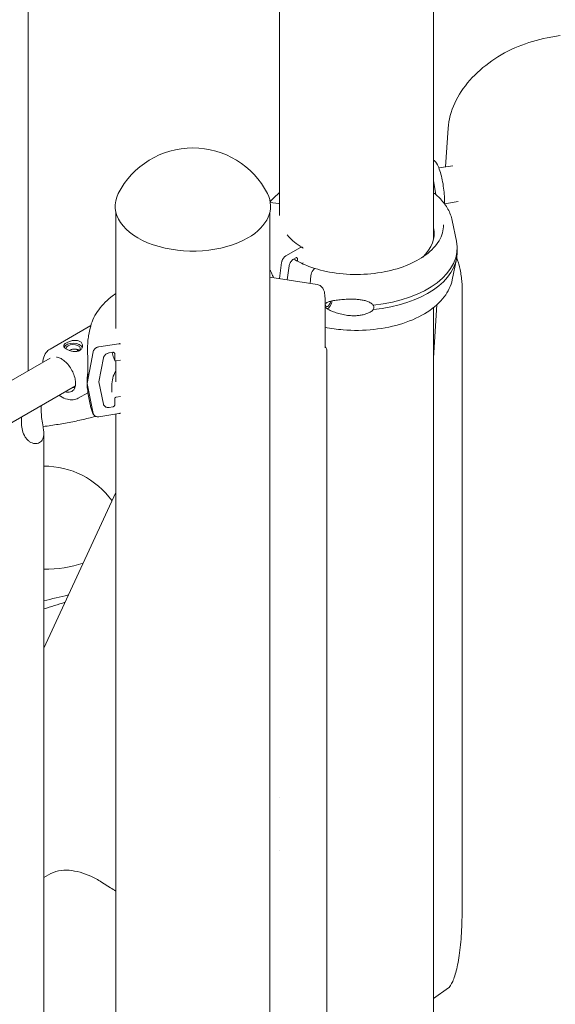
# Model space of a CAD drawing. Units: millimetres. Extents: x 68494 to 114318, y -10338 to 11516.
# Drawn here: x 75302 to 75699, y 8480 to 9210 of the extents above; entities that cross this region are included whole.
import ezdxf

# ---------------------------------------------------------------- set-up
doc = ezdxf.new("R2010")
doc.units = ezdxf.units.MM

msp = doc.modelspace()

# ---------------------------------------------------------------- linework, layer by layer
at = {"color": 0, "linetype": 'Continuous', "lineweight": 0, "extrusion": (-5.55112e-17, 0.816497, 0.57735)}
for p, q in [((75308.51, 8949.66), (75308.51, 9451.17)), ((75494.74, 9064.83), (75494.74, 9338.58)), ((75608.74, 9047.09), (75608.74, 9287.91)), ((75692.96, 9196.43), (75702.52, 9198.12)), ((75617.74, 9100.84), (75619.56, 9129.54)), ((75622.99, 9101.65), (75612.69, 9100.06)), ((75610.34, 9080.42), (75608.74, 9090.54)), ((75493.9, 9073.65), (75487.85, 9074.46)), ((75627.11, 9075.07), (75616.89, 9073.48)), ((75373.47, 8981), (75373.47, 9066.98)), ((75487.47, 8385.91), (75487.47, 9066.98)), ((75622.59, 9061.2), (75625.74, 9045.84)), ((75499.32, 9034.84), (75510.08, 9041.03)), ((75626.26, 9040.77), (75626.26, 9037.5)), ((75494.58, 9018.04), (75496.18, 9029.96)), ((75501.8, 9027.48), (75500.41, 9017.14)), ((75506.85, 9033.45), (75504.94, 9032.36)), ((75507.91, 9030.93), (75507.91, 9032.84)), ((75512.09, 9029.73), (75511.28, 9029.27)), ((75622.59, 9017.07), (75625.74, 9032.43)), ((75625.91, 9033.35), (75625.93, 9033.31)), ((75517.37, 9014.51), (75517.86, 9020.08)), ((75519.5, 9024.22), (75520.64, 9025.44)), ((75522.6, 9013.7), (75487.47, 9019.14)), ((75629.98, 9011.21), (75629.98, 8552.76)), ((75528.42, 9002.3), (75528.42, 8968.55)), ((75608.74, 8959.28), (75611.25, 8998.65)), ((75608.74, 8304.53), (75608.74, 8996.53)), ((75354.87, 8983.22), (75324.65, 8965.84)), ((75354.39, 8981.23), (75353.24, 8975.6)), ((75360.85, 8967.54), (75375.52, 8969.79)), ((75352.06, 8940.27), (75356.56, 8963.81)), ((75371.12, 8963.4), (75368.52, 8963)), ((75372.57, 8957.7), (75372.57, 8962.4)), ((75529.72, 8964.27), (75529.72, 8316.76)), ((75609.02, 8963.58), (75608.74, 8963.56)), ((75324.65, 8958.98), (74849.2, 8684.48)), ((75364.23, 8959.27), (75360.85, 8941.62)), ((75373.47, 8941.6), (75373.47, 8957.03)), ((75376.76, 8957.53), (75373.53, 8957.03)), ((75356.56, 8918.11), (75352.06, 8940.27)), ((75360.85, 8941.62), (75364.23, 8925)), ((75343.4, 8938.63), (74854.15, 8656.16)), ((75352.63, 8933.48), (75345.58, 8929.43)), ((75354.39, 8924.62), (75352.58, 8933.45)), ((75370.39, 8933.94), (75370.39, 8938.64)), ((75372.57, 8924.43), (75372.57, 8929.12)), ((75373.53, 8930.09), (75376.76, 8930.58)), ((75318.18, 8918.85), (75318.18, 8924.06)), ((75375.52, 8917.94), (75360.85, 8915.69)), ((75368.52, 8922.58), (75371.12, 8922.98)), ((75303.59, 8915.64), (75303.59, 8910.43)), ((75373.47, 8386.38), (75373.47, 8917.63)), ((75319.99, 8349.2), (75319.99, 8903.25)), ((75373.47, 8859.48), (75319.99, 8744.24)), ((75494.74, 8633.26), (75494.74, 8633.3)), ((75494.74, 8593.82), (75494.74, 8593.82)), ((75323.47, 8576.22), (75319.99, 8574.21)), ((75362.71, 8570.8), (75369.53, 8566.57)), ((75619.91, 8492.44), (75608.74, 8484.44))]:
    msp.add_line(p, q, dxfattribs=at)
at = {"color": 0, "linetype": 'Continuous', "lineweight": 0, "extrusion": (-2.34618e-17, 2.22045e-16, -1)}
msp.add_arc((-75430.47, 9052.93), 62, 27.00616, 152.99384, dxfattribs=at)
at = {"color": 0, "linetype": 'Continuous', "lineweight": 0, "extrusion": (3.20494e-17, 1.66533e-16, -1)}
msp.add_arc((-75524.72, 8964.27), 5, 138.26935, 180, dxfattribs=at)
at = {"color": 0, "linetype": 'Continuous', "lineweight": 0, "extrusion": (8.75605e-17, 2.22045e-16, -1)}
msp.add_arc((-75320.28, 8817.07), 62, 89.72935, 144.25245, dxfattribs=at)
at = {"color": 0, "linetype": 'Continuous', "lineweight": 0}
for centre, major_axis, ratio, start_param, end_param in [((75430.47, 9071.7), (-57.58, 0), 0.57735, -0.286176, 2.356194), ((75430.47, 9071.7), (57.58, 0), 0.57735, -0.785398, 0.286176), ((75493.9, 9071.2), (-2.78, 1.12), 0.795283, -1.55229, -1.260845), ((75341.78, 8966.17), (7, 0), 0.57735, 0.21935, 2.862644), ((75333.63, 8946.79), (7.1, -12.35), 0.576132, -0.575124, 0.34839), ((75320.28, 8835.84), (57.58, 0), 0.57735, -1.575883, -1.045605)]:
    msp.add_ellipse(centre, major_axis=major_axis, ratio=ratio, start_param=start_param, end_param=end_param, dxfattribs=at)
at = {"color": 0, "linetype": 'Continuous', "lineweight": 0, "extrusion": (-6.97287e-17, -1.11022e-16, -1)}
msp.add_ellipse((75551.73, 9051.38), major_axis=(57.5, 0), ratio=0.57735, start_param=-0.129472, end_param=0.549951, dxfattribs=at)
at = {"color": 0, "linetype": 'Continuous', "lineweight": 0, "extrusion": (-2.07705e-17, 1.11022e-16, -1)}
msp.add_ellipse((75551.73, 9047.3), major_axis=(57.5, 0), ratio=0.57735, start_param=-0.129472, end_param=-0.061526, dxfattribs=at)
at = {"color": 0, "linetype": 'Continuous', "lineweight": 0, "extrusion": (-8.746e-17, 1.66533e-16, -1)}
msp.add_ellipse((75551.73, 9040.77), major_axis=(74.54, 0), ratio=0.57735, start_param=-0.118126, end_param=1.403255, dxfattribs=at)
at = {"color": 0, "linetype": 'Continuous', "lineweight": 0, "extrusion": (6.47089e-17, 2.22045e-16, -1)}
msp.add_ellipse((75551.73, 9037.5), major_axis=(74.54, 0), ratio=0.57735, start_param=0, end_param=1.403255, dxfattribs=at)
at = {"color": 0, "linetype": 'Continuous', "lineweight": 0, "extrusion": (-2.32013e-16, 1.88502e-16, -1)}
msp.add_ellipse((75519.5, 9021.36), major_axis=(1.04, 3.34), ratio=0.387503, start_param=-2.082423, end_param=-0.676776, dxfattribs=at)
at = {"color": 0, "linetype": 'Continuous', "lineweight": 0, "extrusion": (-5.00084e-17, 3.06261e-16, -1)}
msp.add_ellipse((75520.64, 9024.63), major_axis=(0.297, 0.955), ratio=0.387503, start_param=-0.675747, end_param=0.039933, dxfattribs=at)
at = {"color": 0, "linetype": 'Continuous', "lineweight": 0, "extrusion": (-5.07026e-16, 3.32252e-16, -1)}
msp.add_ellipse((75520.64, 9024.63), major_axis=(0.297, 0.955), ratio=0.387503, start_param=-0.676776, end_param=-0.674468, dxfattribs=at)
at = {"color": 0, "linetype": 'Continuous', "lineweight": 0, "extrusion": (-2.82044e-17, 5.55112e-17, -1)}
msp.add_ellipse((75551.73, 9040.77), major_axis=(-74.54, 0), ratio=0.57735, start_param=-1.262607, end_param=-1.252845, dxfattribs=at)
at = {"color": 0, "linetype": 'Continuous', "lineweight": 0, "extrusion": (1.12503e-16, 8.12555e-17, -1)}
msp.add_ellipse((75530.96, 9002.29), major_axis=(-1.56, -5.01), ratio=0.387503, start_param=-1.505717, end_param=0.854373, dxfattribs=at)
at = {"color": 0, "linetype": 'Continuous', "lineweight": 0, "extrusion": (-1.03011e-16, 3.2276e-16, -1)}
msp.add_ellipse((75530.96, 9002.29), major_axis=(-2.23, -7.16), ratio=0.387503, start_param=-1.590713, end_param=-0.470802, dxfattribs=at)
at = {"color": 0, "linetype": 'Continuous', "lineweight": 0, "extrusion": (9.4135e-17, -5.55111e-17, -1)}
msp.add_ellipse((75551.73, 9037.5), major_axis=(-74.54, 0), ratio=0.57735, start_param=-1.262607, end_param=-1.252845, dxfattribs=at)
at = {"color": 0, "linetype": 'Continuous', "lineweight": 0, "extrusion": (2.75768e-17, -1.66533e-16, -1)}
msp.add_ellipse((75341.78, 8966.17), major_axis=(5.25, 0), ratio=0.57735, start_param=-2.354087, end_param=0.584703, dxfattribs=at)
at = {"color": 0, "linetype": 'Continuous', "lineweight": 0, "extrusion": (7.67929e-17, 1.11022e-16, -1)}
msp.add_ellipse((75341.78, 8966.17), major_axis=(-5.25, 0), ratio=0.57735, start_param=-0.078366, end_param=0.787506, dxfattribs=at)
at = {"color": 0, "linetype": 'Continuous', "lineweight": 0, "extrusion": (-2.61261e-16, 2.87973e-16, -1)}
for start_param, end_param in [(-5.651662, -5.238436), (0.218299, 0.631524)]:
    msp.add_ellipse((75359.92, 8961.9), major_axis=(-6.35, -27.58), ratio=0.168329, start_param=start_param, end_param=end_param, dxfattribs=at)
at = {"color": 0, "linetype": 'Continuous', "lineweight": 0}
for points, knots in [([(75095.39, 9675.28), (75117.36, 9639.66), (75143.53, 9605.14), (75216.83, 9524.3), (75268.13, 9479.48), (75384.56, 9397.08), (75449.69, 9359.5), (75591.21, 9292.82), (75667.6, 9263.73), (75795.78, 9224.97), (75844.9, 9212.22), (75895.12, 9201.21)], [2.6982497, 2.6982497, 2.6982497, 2.6982497, 2.8384586, 2.8384586, 3.0404938, 3.0404938, 3.242529, 3.242529, 3.4445642, 3.4445642, 3.5642037, 3.5642037, 3.5642037, 3.5642037]), ([(75692.96, 9196.43), (75685.7, 9195.15), (75678.45, 9193.01), (75664.56, 9187.26), (75657.92, 9183.63), (75645.79, 9175.17), (75640.31, 9170.33), (75631.01, 9159.77), (75627.18, 9154.04), (75621.66, 9142.06), (75619.96, 9135.8), (75619.56, 9129.54)], [-0.198454, -0.198454, -0.198454, -0.198454, 0.115706, 0.115706, 0.429865, 0.429865, 0.744024, 0.744024, 1.058183, 1.058183, 1.372343, 1.372343, 1.372343, 1.372343]), ([(75616.81, 9073.59), (75616.92, 9075.27), (75616.91, 9077.17), (75616.69, 9081.12), (75616.5, 9083.14), (75615.96, 9087.18), (75615.62, 9089.19), (75614.81, 9093.08), (75614.35, 9094.94), (75613.33, 9098.4), (75612.76, 9099.98), (75611.45, 9102.91), (75610.79, 9104.19), (75609.31, 9105.53), (75609.05, 9105.74), (75608.74, 9105.93)], [4.541327, 4.541327, 4.541327, 4.541327, 4.905991, 4.905991, 5.245843, 5.245843, 5.57902, 5.57902, 5.913644, 5.913644, 6.260082, 6.260082, 6.65987, 6.65987, 6.733866, 6.733866, 6.733866, 6.733866]), ([(75608.74, 9081.73), (75610.59, 9080.27), (75612.28, 9078.73), (75616.08, 9074.74), (75617.98, 9072.19), (75620.94, 9066.85), (75622, 9064.05), (75622.59, 9061.2)], [6.438042, 6.438042, 6.438042, 6.438042, 6.5671899, 6.5671899, 6.7588239, 6.7588239, 6.9504578, 6.9504578, 6.9504578, 6.9504578]), ([(75616.23, 9057.91), (75616.23, 9053.94), (75615.08, 9049.96), (75610.62, 9042.45), (75607.35, 9038.91), (75599.03, 9032.63), (75594.02, 9029.88), (75582.72, 9025.41), (75576.44, 9023.69), (75563.25, 9021.48), (75556.33, 9020.98), (75542.58, 9021.26), (75535.74, 9022.03), (75526.42, 9024.02), (75523.63, 9024.74), (75520.94, 9025.58)], [0.785398, 0.785398, 0.785398, 0.785398, 1.115718, 1.115718, 1.438023, 1.438023, 1.755646, 1.755646, 2.073164, 2.073164, 2.391125, 2.391125, 2.709234, 2.709234, 2.850662, 2.850662, 2.850662, 2.850662]), ([(75511.58, 9041.17), (75509.45, 9042.4), (75507.51, 9043.71), (75504.03, 9046.47), (75502.5, 9047.92), (75500.88, 9049.75), (75500.58, 9050.1), (75500.3, 9050.46)], [3.1409005, 3.1409005, 3.1409005, 3.1409005, 3.2981186, 3.2981186, 3.4553367, 3.4553367, 3.4921453, 3.4921453, 3.4921453, 3.4921453]), ([(75496.18, 9029.96), (75496.18, 9030.01), (75496.19, 9030.05), (75496.24, 9030.35), (75496.3, 9030.63), (75496.45, 9031.13), (75496.55, 9031.41), (75496.79, 9031.96), (75496.93, 9032.23), (75497.21, 9032.71), (75497.37, 9032.97), (75497.73, 9033.45), (75497.92, 9033.67), (75498.28, 9034.05), (75498.49, 9034.25), (75498.91, 9034.58), (75499.13, 9034.73), (75499.32, 9034.84)], [0.704197, 0.704197, 0.704197, 0.704197, 0.833041, 0.833041, 1.666082, 1.666082, 2.499124, 2.499124, 3.332165, 3.332165, 4.165208, 4.165208, 4.998251, 4.998251, 5.831295, 5.831295, 6.664339, 6.664339, 6.664339, 6.664339]), ([(75510.08, 9041.03), (75510.21, 9041.1), (75510.35, 9041.17), (75510.63, 9041.27), (75510.77, 9041.3), (75511.01, 9041.32), (75511.14, 9041.32), (75511.38, 9041.27), (75511.49, 9041.23), (75511.67, 9041.12), (75511.77, 9041.05), (75511.92, 9040.86), (75511.99, 9040.75), (75512.06, 9040.61), (75512.08, 9040.56), (75512.09, 9040.52)], [4.442895, 4.442895, 4.442895, 4.442895, 4.998259, 4.998259, 5.553623, 5.553623, 6.108986, 6.108986, 6.664348, 6.664348, 7.21971, 7.21971, 7.775071, 7.775071, 7.96594, 7.96594, 7.96594, 7.96594]), ([(75504.94, 9032.36), (75504.74, 9032.25), (75504.53, 9032.1), (75504.11, 9031.76), (75503.9, 9031.57), (75503.54, 9031.19), (75503.35, 9030.96), (75502.99, 9030.48), (75502.83, 9030.23), (75502.55, 9029.75), (75502.41, 9029.48), (75502.17, 9028.93), (75502.07, 9028.65), (75501.92, 9028.14), (75501.86, 9027.87), (75501.81, 9027.56), (75501.8, 9027.52), (75501.8, 9027.48)], [19.993024, 19.993024, 19.993024, 19.993024, 20.826069, 20.826069, 21.659114, 21.659114, 22.492157, 22.492157, 23.3252, 23.3252, 24.158242, 24.158242, 24.991284, 24.991284, 25.824324, 25.824324, 25.953168, 25.953168, 25.953168, 25.953168]), ([(75520.94, 9025.58), (75516.85, 9026.85), (75513, 9028.38), (75507.98, 9030.87), (75506.53, 9031.66), (75505.16, 9032.48)], [2.8506954, 2.8506954, 2.8506954, 2.8506954, 3.0659544, 3.0659544, 3.1583351, 3.1583351, 3.1583351, 3.1583351]), ([(75507.91, 9032.84), (75507.91, 9032.92), (75507.9, 9032.99), (75507.87, 9033.14), (75507.85, 9033.21), (75507.8, 9033.32), (75507.77, 9033.37), (75507.69, 9033.46), (75507.64, 9033.5), (75507.55, 9033.55), (75507.5, 9033.57), (75507.38, 9033.6), (75507.31, 9033.6), (75507.19, 9033.59), (75507.12, 9033.57), (75506.98, 9033.52), (75506.91, 9033.49), (75506.85, 9033.45)], [4.442895, 4.442895, 4.442895, 4.442895, 4.720575, 4.720575, 4.998255, 4.998255, 5.275936, 5.275936, 5.553616, 5.553616, 5.831298, 5.831298, 6.108979, 6.108979, 6.386661, 6.386661, 6.664342, 6.664342, 6.664342, 6.664342]), ([(75625.93, 9033.31), (75626.12, 9032.91), (75626.34, 9032.36), (75626.87, 9030.9), (75627.18, 9029.92), (75627.82, 9027.6), (75628.16, 9026.22), (75628.77, 9023.25), (75629.05, 9021.64), (75629.51, 9018.42), (75629.69, 9016.81), (75629.93, 9013.83), (75629.98, 9012.45), (75629.98, 9011.24), (75629.98, 9011.23), (75629.98, 9011.21)], [6.283185, 6.283185, 6.283185, 6.283185, 6.474836, 6.474836, 6.714368, 6.714368, 6.986786, 6.986786, 7.275124, 7.275124, 7.566892, 7.566892, 7.850714, 7.850714, 7.853982, 7.853982, 7.853982, 7.853982]), ([(75490.26, 9018.71), (75490.02, 9019.29), (75489.77, 9019.88), (75489.17, 9021.24), (75488.8, 9022.01), (75488.12, 9023.39), (75487.8, 9023.99), (75487.47, 9024.59)], [110.584492, 110.584492, 110.584492, 110.584492, 112.47679, 112.47679, 114.983197, 114.983197, 117.015092, 117.015092, 117.015092, 117.015092]), ([(75528.42, 9002.3), (75528.42, 9003.17), (75528.4, 9004), (75528.29, 9005.58), (75528.21, 9006.33), (75527.96, 9007.78), (75527.8, 9008.48), (75527.28, 9009.94), (75526.95, 9010.71), (75525.77, 9012.16), (75525.07, 9012.81), (75523.63, 9013.47), (75523.12, 9013.62), (75522.6, 9013.7)], [4.712389, 4.712389, 4.712389, 4.712389, 4.9001654, 4.9001654, 5.0879418, 5.0879418, 5.2757182, 5.2757182, 5.4634946, 5.4634946, 5.5920759, 5.5920759, 5.651271, 5.651271, 5.651271, 5.651271]), ([(75622.59, 9017.07), (75621.68, 9012.67), (75619.65, 9008.41), (75613.51, 9000.33), (75609.25, 8996.54), (75598.91, 8989.89), (75592.77, 8987.06), (75579.33, 8982.7), (75572.03, 8981.18), (75557.03, 8979.57), (75549.33, 8979.47), (75537.25, 8980.47), (75532.76, 8981.11), (75528.42, 8982)], [0.903524, 0.903524, 0.903524, 0.903524, 1.198997, 1.198997, 1.516602, 1.516602, 1.844596, 1.844596, 2.172275, 2.172275, 2.498734, 2.498734, 2.695528, 2.695528, 2.695528, 2.695528]), ([(75354.39, 8981.23), (75354.84, 8983.38), (75355.51, 8985.5), (75357.3, 8989.62), (75358.41, 8991.63), (75361.02, 8995.5), (75362.53, 8997.37), (75365.89, 9000.94), (75367.76, 9002.65), (75370.96, 9005.21), (75372.19, 9006.12), (75373.47, 9007)], [5.6159128, 5.6159128, 5.6159128, 5.6159128, 5.7426995, 5.7426995, 5.8694863, 5.8694863, 5.996273, 5.996273, 6.1230597, 6.1230597, 6.1967149, 6.1967149, 6.1967149, 6.1967149]), ([(75528.42, 8999.43), (75528.48, 8999.47), (75528.53, 8999.49), (75528.75, 8999.61), (75528.93, 8999.69), (75529.12, 8999.76), (75529.12, 8999.76), (75529.12, 8999.76)], [42.5001827, 42.5001827, 42.5001827, 42.5001827, 42.7188229, 42.7188229, 43.4010885, 43.4010885, 43.4018084, 43.4018084, 43.4018084, 43.4018084]), ([(75529.12, 8999.76), (75529.13, 8999.78), (75529.15, 8999.8), (75529.35, 9000.03), (75529.59, 9000.2), (75530.15, 9000.53), (75530.51, 9000.68), (75531.27, 9000.96), (75531.67, 9001.08), (75532.9, 9001.41), (75533.76, 9001.58), (75535.82, 9001.94), (75537.17, 9002.12), (75539.97, 9002.43), (75541.42, 9002.55), (75544.34, 9002.73), (75545.81, 9002.78), (75548.7, 9002.8), (75550.12, 9002.77), (75552.41, 9002.62), (75553.38, 9002.53), (75555.34, 9002.27), (75556.33, 9002.11), (75558.24, 9001.66), (75559.17, 9001.39), (75560.92, 9000.72), (75561.73, 9000.32), (75562.81, 8999.6), (75563.16, 8999.34), (75563.73, 8998.82), (75563.95, 8998.58), (75564.15, 8998.33)], [0.834091, 0.834091, 0.834091, 0.834091, 0.923404, 0.923404, 1.846807, 1.846807, 3.113418, 3.113418, 4.38003, 4.38003, 6.913252, 6.913252, 10.995476, 10.995476, 15.0777, 15.0777, 19.159924, 19.159924, 23.242148, 23.242148, 26.040521, 26.040521, 28.838895, 28.838895, 31.637268, 31.637268, 34.435642, 34.435642, 35.813659, 35.813659, 36.832291, 36.832291, 36.832291, 36.832291]), ([(75564.15, 8998.33), (75564.25, 8998.17), (75564.33, 8998), (75564.52, 8997.48), (75564.59, 8997.11), (75564.59, 8996.74), (75564.59, 8996.38), (75564.52, 8996), (75564.33, 8995.44), (75564.25, 8995.25), (75564.15, 8995.07)], [-2.030582, -2.030582, -2.030582, -2.030582, -1.353887, -1.353887, 0, 0, 0, 1.353887, 1.353887, 2.030582, 2.030582, 2.030582, 2.030582]), ([(75529.12, 8996.49), (75529.12, 8996.49), (75529.12, 8996.49), (75528.93, 8996.63), (75528.75, 8996.78), (75528.53, 8996.98), (75528.48, 8997.03), (75528.42, 8997.08)], [38.2588986, 38.2588986, 38.2588986, 38.2588986, 38.2596185, 38.2596185, 38.941884, 38.941884, 39.1605244, 39.1605244, 39.1605244, 39.1605244]), ([(75564.15, 8995.07), (75563.95, 8994.84), (75563.73, 8994.61), (75563.16, 8994.11), (75562.81, 8993.85), (75561.73, 8993.12), (75560.92, 8992.7), (75559.17, 8991.96), (75558.24, 8991.65), (75556.33, 8991.16), (75555.34, 8990.97), (75553.38, 8990.69), (75552.41, 8990.61), (75550.12, 8990.5), (75548.7, 8990.51), (75545.81, 8990.71), (75544.34, 8990.89), (75541.42, 8991.39), (75539.97, 8991.72), (75537.17, 8992.48), (75535.82, 8992.92), (75533.76, 8993.71), (75532.9, 8994.07), (75531.67, 8994.67), (75531.27, 8994.88), (75530.51, 8995.33), (75530.15, 8995.56), (75529.59, 8995.99), (75529.35, 8996.21), (75529.15, 8996.45), (75529.13, 8996.47), (75529.12, 8996.49)], [3.115418, 3.115418, 3.115418, 3.115418, 4.134051, 4.134051, 5.512068, 5.512068, 8.310441, 8.310441, 11.108815, 11.108815, 13.907188, 13.907188, 16.705562, 16.705562, 20.787786, 20.787786, 24.870009, 24.870009, 28.952233, 28.952233, 33.034457, 33.034457, 35.56768, 35.56768, 36.834291, 36.834291, 38.100902, 38.100902, 39.024306, 39.024306, 39.113619, 39.113619, 39.113619, 39.113619]), ([(75346.72, 8964.77), (75347.04, 8964.95), (75347.33, 8965.17), (75347.85, 8965.66), (75348.07, 8965.94), (75348.43, 8966.53), (75348.56, 8966.85), (75348.74, 8967.49), (75348.78, 8967.81), (75348.78, 8968.44), (75348.74, 8968.76), (75348.57, 8969.4), (75348.44, 8969.72), (75348.08, 8970.3), (75347.86, 8970.58), (75347.35, 8971.07), (75347.06, 8971.29), (75346.43, 8971.65), (75346.08, 8971.81), (75345.31, 8972.06), (75344.9, 8972.15), (75344.04, 8972.27), (75343.59, 8972.29), (75342.69, 8972.28), (75342.23, 8972.24), (75341.36, 8972.12), (75340.91, 8972.03), (75340.01, 8971.81), (75339.56, 8971.67), (75338.7, 8971.38), (75338.28, 8971.21), (75337.51, 8970.86), (75337.16, 8970.68), (75336.53, 8970.32), (75336.24, 8970.13), (75335.72, 8969.74), (75335.5, 8969.54), (75335.14, 8969.13), (75335, 8968.93), (75334.83, 8968.53), (75334.78, 8968.33), (75334.78, 8967.95), (75334.82, 8967.75), (75335, 8967.35), (75335.13, 8967.15), (75335.48, 8966.74), (75335.7, 8966.54), (75336.22, 8966.14), (75336.51, 8965.95), (75337.14, 8965.58), (75337.49, 8965.4), (75338.26, 8965.06), (75338.67, 8964.89), (75339.53, 8964.6), (75339.98, 8964.46), (75340.88, 8964.24), (75341.33, 8964.15), (75342.21, 8964.03), (75342.66, 8963.99), (75343.56, 8963.97), (75344.01, 8963.99), (75344.87, 8964.1), (75345.29, 8964.19), (75346.05, 8964.44), (75346.41, 8964.59), (75346.72, 8964.77)], [0, 0, 0, 0, 1.329784, 1.329784, 2.659567, 2.659567, 3.989351, 3.989351, 5.319135, 5.319135, 6.648301, 6.648301, 7.977468, 7.977468, 9.306635, 9.306635, 10.635802, 10.635802, 11.964969, 11.964969, 13.294136, 13.294136, 14.623303, 14.623303, 15.95247, 15.95247, 17.282253, 17.282253, 18.612037, 18.612037, 19.94182, 19.94182, 21.271604, 21.271604, 22.601388, 22.601388, 23.931171, 23.931171, 25.260955, 25.260955, 26.590739, 26.590739, 27.919906, 27.919906, 29.249072, 29.249072, 30.578239, 30.578239, 31.907406, 31.907406, 33.236573, 33.236573, 34.56574, 34.56574, 35.894907, 35.894907, 37.224074, 37.224074, 38.553857, 38.553857, 39.883641, 39.883641, 41.213425, 41.213425, 42.543208, 42.543208, 42.543208, 42.543208]), ([(75352.72, 8948.97), (75352.72, 8949.21), (75352.73, 8949.45), (75352.75, 8950.97), (75352.74, 8952.25), (75352.71, 8954.28), (75352.7, 8955.12), (75352.66, 8956.78), (75352.63, 8957.61), (75352.59, 8959.25), (75352.56, 8960.06), (75352.52, 8961.67), (75352.5, 8962.45), (75352.47, 8963.99), (75352.47, 8964.74), (75352.46, 8966.19), (75352.47, 8966.9), (75352.5, 8968.93), (75352.56, 8970.19), (75352.78, 8972.86), (75352.97, 8974.28), (75353.23, 8975.58), (75353.24, 8975.59), (75353.24, 8975.6)], [105.624581, 105.624581, 105.624581, 105.624581, 106.295101, 106.295101, 109.970384, 109.970384, 112.47679, 112.47679, 114.983197, 114.983197, 117.489604, 117.489604, 119.996011, 119.996011, 122.502417, 122.502417, 125.008824, 125.008824, 130.021638, 130.021638, 136.880429, 136.880429, 136.923132, 136.923132, 136.923132, 136.923132]), ([(75375.52, 8969.79), (75375.7, 8969.82), (75375.9, 8969.83), (75376.28, 8969.83), (75376.47, 8969.81), (75376.68, 8969.77), (75376.72, 8969.76), (75376.76, 8969.75)], [4.442895, 4.442895, 4.442895, 4.442895, 4.998259, 4.998259, 5.553623, 5.553623, 5.693195, 5.693195, 5.693195, 5.693195]), ([(75319.3, 8955.89), (75319.35, 8956.76), (75319.46, 8957.62), (75320.02, 8960.23), (75320.72, 8961.91), (75322.57, 8964.33), (75323.54, 8965.21), (75324.65, 8965.84)], [4.7758993, 4.7758993, 4.7758993, 4.7758993, 4.9299786, 4.9299786, 5.2610587, 5.2610587, 5.4988387, 5.4988387, 5.4988387, 5.4988387]), ([(75338.85, 8964.83), (75338.86, 8964.84), (75338.86, 8964.84), (75339.16, 8964.97), (75339.47, 8965.1), (75340.12, 8965.33), (75340.45, 8965.44), (75341.13, 8965.61), (75341.47, 8965.69), (75342.12, 8965.79), (75342.46, 8965.82), (75343.13, 8965.84), (75343.47, 8965.83), (75344.12, 8965.75), (75344.43, 8965.68), (75345, 8965.5), (75345.27, 8965.38), (75345.74, 8965.11), (75345.96, 8964.95), (75346.2, 8964.71), (75346.25, 8964.66), (75346.29, 8964.61)], [16.96274, 16.96274, 16.96274, 16.96274, 16.984744, 16.984744, 17.98418, 17.98418, 18.983617, 18.983617, 19.983053, 19.983053, 20.98178, 20.98178, 21.980507, 21.980507, 22.979234, 22.979234, 23.977961, 23.977961, 24.976688, 24.976688, 25.227957, 25.227957, 25.227957, 25.227957]), ([(75343.94, 8965.77), (75344.01, 8965.74), (75344.07, 8965.7), (75344.38, 8965.52), (75344.62, 8965.35), (75345.02, 8964.95), (75345.19, 8964.73), (75345.38, 8964.41), (75345.42, 8964.33), (75345.46, 8964.25)], [8.125683, 8.125683, 8.125683, 8.125683, 8.394227, 8.394227, 9.44293, 9.44293, 10.491634, 10.491634, 10.834809, 10.834809, 10.834809, 10.834809]), ([(75356.56, 8963.81), (75356.57, 8963.85), (75356.58, 8963.89), (75356.65, 8964.18), (75356.73, 8964.43), (75356.94, 8964.88), (75357.08, 8965.12), (75357.4, 8965.58), (75357.59, 8965.8), (75357.97, 8966.18), (75358.2, 8966.38), (75358.68, 8966.73), (75358.94, 8966.88), (75359.44, 8967.13), (75359.72, 8967.25), (75360.29, 8967.43), (75360.59, 8967.5), (75360.85, 8967.54)], [0.704197, 0.704197, 0.704197, 0.704197, 0.833041, 0.833041, 1.666082, 1.666082, 2.499124, 2.499124, 3.332165, 3.332165, 4.165208, 4.165208, 4.998251, 4.998251, 5.831295, 5.831295, 6.664339, 6.664339, 6.664339, 6.664339]), ([(75368.52, 8963), (75368.25, 8962.96), (75367.96, 8962.89), (75367.38, 8962.71), (75367.1, 8962.59), (75366.61, 8962.34), (75366.35, 8962.19), (75365.86, 8961.84), (75365.63, 8961.64), (75365.25, 8961.26), (75365.07, 8961.04), (75364.74, 8960.58), (75364.6, 8960.34), (75364.4, 8959.89), (75364.31, 8959.64), (75364.24, 8959.35), (75364.24, 8959.31), (75364.23, 8959.27)], [19.993024, 19.993024, 19.993024, 19.993024, 20.826069, 20.826069, 21.659114, 21.659114, 22.492157, 22.492157, 23.3252, 23.3252, 24.158242, 24.158242, 24.991284, 24.991284, 25.824324, 25.824324, 25.953168, 25.953168, 25.953168, 25.953168]), ([(75372.63, 8957.43), (75372.33, 8958.06), (75372.06, 8958.7), (75371.59, 8959.99), (75371.38, 8960.64), (75371.02, 8961.94), (75370.87, 8962.6), (75370.75, 8963.28), (75370.74, 8963.31), (75370.74, 8963.34)], [5.2355314, 5.2355314, 5.2355314, 5.2355314, 5.2879825, 5.2879825, 5.3404337, 5.3404337, 5.3928848, 5.3928848, 5.3951895, 5.3951895, 5.3951895, 5.3951895]), ([(75372.57, 8962.4), (75372.57, 8962.47), (75372.56, 8962.55), (75372.52, 8962.71), (75372.49, 8962.78), (75372.42, 8962.91), (75372.38, 8962.98), (75372.27, 8963.1), (75372.21, 8963.15), (75372.08, 8963.24), (75372, 8963.28), (75371.84, 8963.35), (75371.75, 8963.37), (75371.59, 8963.41), (75371.5, 8963.42), (75371.3, 8963.42), (75371.21, 8963.41), (75371.12, 8963.4)], [4.442895, 4.442895, 4.442895, 4.442895, 4.720575, 4.720575, 4.998255, 4.998255, 5.275936, 5.275936, 5.553616, 5.553616, 5.831298, 5.831298, 6.108979, 6.108979, 6.386661, 6.386661, 6.664342, 6.664342, 6.664342, 6.664342]), ([(75528.42, 8968.55), (75528.42, 8968.14), (75528.44, 8967.77), (75528.48, 8967.17), (75528.51, 8966.93), (75528.55, 8966.7), (75528.56, 8966.65), (75528.56, 8966.65)], [1.5707963, 1.5707963, 1.5707963, 1.5707963, 1.7585727, 1.7585727, 1.9463491, 1.9463491, 2.0622259, 2.0622259, 2.0622259, 2.0622259]), ([(75329.46, 8959.79), (75330.21, 8959.75), (75331.11, 8959.53), (75332.99, 8958.68), (75333.96, 8958.09), (75335.91, 8956.55), (75336.89, 8955.6), (75338.74, 8953.44), (75339.61, 8952.22), (75341.13, 8949.62), (75341.78, 8948.25), (75342.79, 8945.53), (75343.14, 8944.18), (75343.55, 8941.65), (75343.59, 8940.49), (75343.42, 8938.46), (75343.21, 8937.6), (75342.86, 8936.81), (75342.8, 8936.69), (75342.74, 8936.57)], [5.857688, 5.857688, 5.857688, 5.857688, 6.172282, 6.172282, 6.462321, 6.462321, 6.75568, 6.75568, 7.05415, 7.05415, 7.354657, 7.354657, 7.653482, 7.653482, 7.947311, 7.947311, 8.237214, 8.237214, 8.292041, 8.292041, 8.292041, 8.292041]), ([(75373.53, 8957.03), (75373.47, 8957.02), (75373.41, 8957.02), (75373.28, 8957.02), (75373.22, 8957.03), (75373.11, 8957.05), (75373.05, 8957.07), (75372.94, 8957.11), (75372.89, 8957.14), (75372.81, 8957.2), (75372.77, 8957.23), (75372.69, 8957.31), (75372.66, 8957.36), (75372.62, 8957.44), (75372.6, 8957.49), (75372.57, 8957.6), (75372.57, 8957.65), (75372.57, 8957.7)], [-1.480965, -1.480965, -1.480965, -1.480965, -1.295844, -1.295844, -1.110723, -1.110723, -0.925602, -0.925602, -0.740481, -0.740481, -0.555361, -0.555361, -0.37024, -0.37024, -0.18512, -0.18512, 0, 0, 0, 0]), ([(75370.39, 8938.64), (75370.39, 8940.54), (75370.64, 8942.43), (75371.62, 8946.18), (75372.36, 8948.02), (75373.37, 8949.91), (75373.42, 8950), (75373.47, 8950.09)], [5.4977871, 5.4977871, 5.4977871, 5.4977871, 5.648199, 5.648199, 5.7986109, 5.7986109, 5.8063041, 5.8063041, 5.8063041, 5.8063041]), ([(75340.78, 8937.11), (75341.11, 8937.12), (75341.45, 8937.16), (75342.1, 8937.26), (75342.44, 8937.33), (75342.9, 8937.45), (75343.01, 8937.48), (75343.13, 8937.52)], [26.98116, 26.98116, 26.98116, 26.98116, 27.972869, 27.972869, 28.972305, 28.972305, 29.326172, 29.326172, 29.326172, 29.326172]), ([(75352.63, 8933.48), (75352.64, 8933.49), (75352.66, 8933.52), (75352.7, 8933.66), (75352.71, 8933.77), (75352.74, 8934.16), (75352.75, 8934.5), (75352.73, 8935.03), (75352.72, 8935.11), (75352.72, 8935.2)], [70.590161, 70.590161, 70.590161, 70.590161, 72.415175, 72.415175, 74.921582, 74.921582, 78.596864, 78.596864, 79.267384, 79.267384, 79.267384, 79.267384]), ([(75345.58, 8929.43), (75344.43, 8928.77), (75343.14, 8928.37), (75340.38, 8928.06), (75338.92, 8928.2), (75335.77, 8929.03), (75334.11, 8929.81), (75332.12, 8931.09), (75331.72, 8931.37), (75331.33, 8931.66)], [2.3572461, 2.3572461, 2.3572461, 2.3572461, 2.6034729, 2.6034729, 2.8745183, 2.8745183, 3.1981269, 3.1981269, 3.2797597, 3.2797597, 3.2797597, 3.2797597]), ([(75372.57, 8929.12), (75372.57, 8929.17), (75372.57, 8929.23), (75372.6, 8929.34), (75372.62, 8929.4), (75372.66, 8929.5), (75372.69, 8929.55), (75372.77, 8929.65), (75372.81, 8929.7), (75372.89, 8929.79), (75372.94, 8929.83), (75373.05, 8929.91), (75373.11, 8929.94), (75373.22, 8930), (75373.28, 8930.02), (75373.41, 8930.07), (75373.47, 8930.08), (75373.53, 8930.09)], [0, 0, 0, 0, 0.18512, 0.18512, 0.37024, 0.37024, 0.555361, 0.555361, 0.740481, 0.740481, 0.925602, 0.925602, 1.110723, 1.110723, 1.295844, 1.295844, 1.480965, 1.480965, 1.480965, 1.480965]), ([(75303.59, 8910.43), (75303.59, 8908.93), (75303.78, 8907.22), (75304.66, 8903.8), (75305.35, 8902.09), (75306.67, 8900), (75307.17, 8899.33), (75308.29, 8898.11), (75308.93, 8897.57), (75310.11, 8896.77), (75310.72, 8896.45), (75311.99, 8895.97), (75312.65, 8895.81), (75313.96, 8895.69), (75314.61, 8895.73), (75315.83, 8895.98), (75316.4, 8896.2), (75316.91, 8896.5), (75317.42, 8896.79), (75317.89, 8897.17), (75318.68, 8898.08), (75319.01, 8898.61), (75319.53, 8899.78), (75319.71, 8900.43), (75319.94, 8901.77), (75319.99, 8902.48), (75319.99, 8903.96), (75319.94, 8904.83), (75319.74, 8906.59), (75319.61, 8907.47), (75319.19, 8910.08), (75318.83, 8911.98), (75318.32, 8915.62), (75318.18, 8917.36), (75318.18, 8918.85)], [-2.454406, -2.454406, -2.454406, -2.454406, -1.903486, -1.903486, -1.352566, -1.352566, -1.108674, -1.108674, -0.864783, -0.864783, -0.648587, -0.648587, -0.432392, -0.432392, -0.216196, -0.216196, 0, 0, 0, 0.216196, 0.216196, 0.432392, 0.432392, 0.648587, 0.648587, 0.864783, 0.864783, 1.108674, 1.108674, 1.352566, 1.352566, 1.903486, 1.903486, 2.454406, 2.454406, 2.454406, 2.454406]), ([(75356.77, 8917.48), (75356.56, 8917.94), (75356.35, 8918.41), (75355.97, 8919.35), (75355.78, 8919.82), (75355.44, 8920.77), (75355.28, 8921.25), (75354.99, 8922.2), (75354.85, 8922.68), (75354.61, 8923.65), (75354.49, 8924.14), (75354.39, 8924.62)], [5.2360578, 5.2360578, 5.2360578, 5.2360578, 5.2647785, 5.2647785, 5.2934993, 5.2934993, 5.32222, 5.32222, 5.3509407, 5.3509407, 5.3796615, 5.3796615, 5.3796615, 5.3796615]), ([(75360.85, 8915.69), (75360.59, 8915.65), (75360.29, 8915.63), (75359.72, 8915.64), (75359.44, 8915.67), (75358.94, 8915.77), (75358.68, 8915.84), (75358.2, 8916.04), (75357.97, 8916.17), (75357.59, 8916.43), (75357.4, 8916.59), (75357.08, 8916.95), (75356.94, 8917.15), (75356.73, 8917.54), (75356.65, 8917.76), (75356.58, 8918.03), (75356.57, 8918.07), (75356.56, 8918.11)], [19.993019, 19.993019, 19.993019, 19.993019, 20.826063, 20.826063, 21.659106, 21.659106, 22.492149, 22.492149, 23.325192, 23.325192, 24.158234, 24.158234, 24.991276, 24.991276, 25.824317, 25.824317, 25.95316, 25.95316, 25.95316, 25.95316]), ([(75364.23, 8925), (75364.24, 8924.96), (75364.24, 8924.92), (75364.31, 8924.65), (75364.4, 8924.43), (75364.6, 8924.04), (75364.74, 8923.84), (75365.07, 8923.48), (75365.25, 8923.32), (75365.63, 8923.06), (75365.86, 8922.93), (75366.35, 8922.73), (75366.61, 8922.66), (75367.1, 8922.56), (75367.38, 8922.53), (75367.96, 8922.52), (75368.25, 8922.54), (75368.52, 8922.58)], [0.704197, 0.704197, 0.704197, 0.704197, 0.833041, 0.833041, 1.666082, 1.666082, 2.499123, 2.499123, 3.332165, 3.332165, 4.165208, 4.165208, 4.998252, 4.998252, 5.831296, 5.831296, 6.664341, 6.664341, 6.664341, 6.664341]), ([(75371.12, 8922.98), (75371.21, 8923), (75371.3, 8923.02), (75371.5, 8923.08), (75371.59, 8923.12), (75371.75, 8923.2), (75371.84, 8923.25), (75372, 8923.37), (75372.08, 8923.44), (75372.21, 8923.56), (75372.27, 8923.63), (75372.38, 8923.79), (75372.42, 8923.87), (75372.49, 8924.02), (75372.52, 8924.1), (75372.56, 8924.27), (75372.57, 8924.35), (75372.57, 8924.43)], [2.221447, 2.221447, 2.221447, 2.221447, 2.499129, 2.499129, 2.776811, 2.776811, 3.054492, 3.054492, 3.332173, 3.332173, 3.609854, 3.609854, 3.887534, 3.887534, 4.165215, 4.165215, 4.442895, 4.442895, 4.442895, 4.442895]), ([(75376.76, 8918.37), (75376.72, 8918.34), (75376.68, 8918.32), (75376.47, 8918.22), (75376.28, 8918.14), (75375.9, 8918.02), (75375.7, 8917.97), (75375.52, 8917.94)], [12.078392, 12.078392, 12.078392, 12.078392, 12.21796, 12.21796, 12.773324, 12.773324, 13.328688, 13.328688, 13.328688, 13.328688]), ([(75319.46, 8908.41), (75321.43, 8908.65), (75323.4, 8908.91), (75328.97, 8909.7), (75332.56, 8910.28), (75339.67, 8911.57), (75343.19, 8912.28), (75350.12, 8913.82), (75353.55, 8914.66), (75357.42, 8915.68), (75357.92, 8915.81), (75358.42, 8915.95)], [14.961056, 14.961056, 14.961056, 14.961056, 20.956462, 20.956462, 32.004299, 32.004299, 43.063122, 43.063122, 54.094867, 54.094867, 55.743079, 55.743079, 55.743079, 55.743079]), ([(75323.47, 8576.22), (75325.81, 8577.57), (75328.36, 8578.49), (75333.58, 8579.54), (75336.25, 8579.66), (75341.55, 8579.29), (75344.21, 8578.79), (75349.5, 8577.3), (75352.15, 8576.3), (75357.43, 8573.87), (75360.08, 8572.43), (75362.71, 8570.8)], [-0.9838519, -0.9838519, -0.9838519, -0.9838519, -0.8267722, -0.8267722, -0.6696926, -0.6696926, -0.512613, -0.512613, -0.3555333, -0.3555333, -0.1984537, -0.1984537, -0.1984537, -0.1984537]), ([(75629.98, 8552.76), (75629.98, 8545.72), (75629.8, 8539.1), (75629.06, 8526.92), (75628.52, 8521.37), (75627.1, 8511.52), (75626.23, 8507.23), (75624.28, 8500.15), (75623.19, 8497.36), (75621.15, 8493.58), (75620.22, 8492.66), (75619.91, 8492.44)], [1.5707963, 1.5707963, 1.5707963, 1.5707963, 1.7373007, 1.7373007, 1.9038051, 1.9038051, 2.0703096, 2.0703096, 2.236814, 2.236814, 2.4033184, 2.4033184, 2.4033184, 2.4033184])]:
    msp.add_open_spline(points, degree=3, knots=knots, dxfattribs=at)
for points in [[(75487.77, 9075.01), (75489.75, 9077.41), (75492.09, 9079.66), (75494.74, 9081.76)], [(75343.28, 8938.56), (75343.31, 8938.55), (75343.35, 8938.54), (75343.38, 8938.53)], [(75319.99, 8779.22), (75326.07, 8780.66), (75332.15, 8782.1), (75338.23, 8783.54)], [(75319.99, 8773.2), (75325.24, 8774.87), (75330.5, 8776.54), (75335.76, 8778.21)], [(75369.53, 8566.57), (75370.85, 8565.76), (75372.16, 8564.89), (75373.47, 8563.98)]]:
    msp.add_open_spline(points, degree=3, dxfattribs=at)
for points, weights in [([(75352.06, 8940.27), (75352.39, 8944.78), (75352.72, 8948.97)], [1, 1.0001836503, 1]), ([(75352.72, 8935.2), (75352.39, 8937.59), (75352.06, 8940.27)], [1, 1.00018365045, 1])]:
    msp.add_rational_spline(points, weights, degree=2, dxfattribs=at)

doc.saveas('drawing.dxf')
